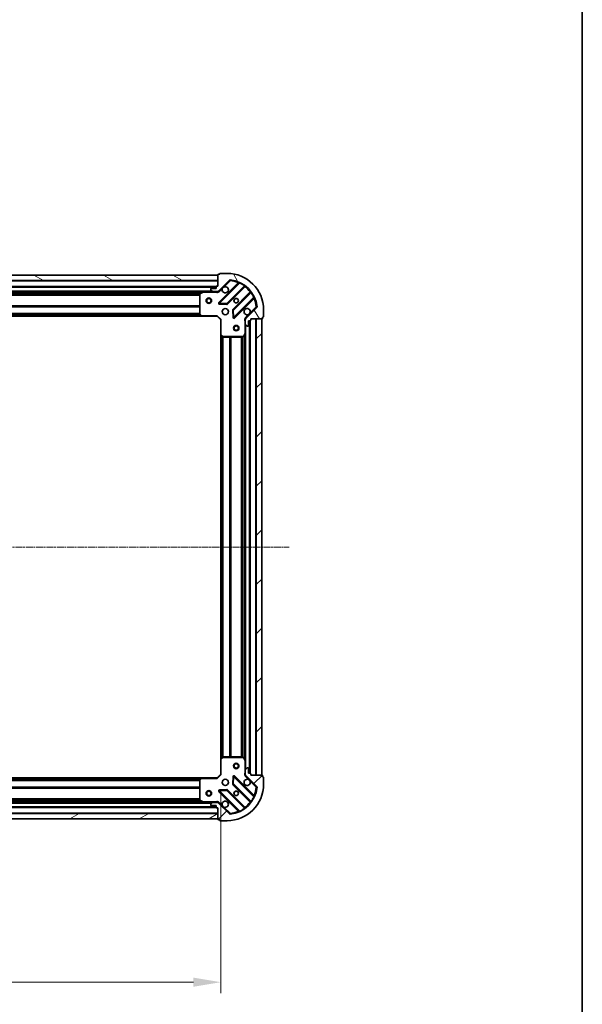
# Model space of a CAD drawing. Units: millimetres. Extents: x 0 to 7740, y 0 to 1686.
# Drawn here: x 2308 to 2617, y 279 to 819 of the extents above; entities that cross this region are included whole.
import ezdxf

# ---------------------------------------------------------------- set-up
doc = ezdxf.new("R2010")
doc.units = ezdxf.units.MM
doc.header["$LTSCALE"] = 0.666667
doc.linetypes.add('CHAIN', pattern=[0.3543, 0.2362, -0.0295, 0.0591, -0.0295])
doc.layers.get('Defpoints').update_dxf_attribs({"lineweight": 25})
for name, color, linetype, lineweight in [('Border (ISO)', 7, 'Continuous', 35), ('Centerline (ISO)', 131, 'Continuous', 18), ('Dimension (ISO)', 7, 'Continuous', 18), ('Dimension (ISO) @ 1', 7, 'Continuous', 18), ('Hatch (ISO)', 1, 'Continuous', 18), ('Visible (ISO)', 7, 'Continuous', 35), ('Visible Narrow (ISO)', 7, 'Continuous', 25)]:
    doc.layers.add(name, color=color, linetype=linetype, lineweight=lineweight)
doc.styles.add('Note Text (TK)', font='MS PGothic.ttf')
doc.dimstyles.new('Default - Method 1b (TK)', dxfattribs={"dimscale": 0.666667, "dimtxt": 2.5, "dimasz": 2.5, "dimexe": 1, "dimexo": 1.5, "dimgap": 1, "dimtad": 1, "dimtoh": 1, "dimrnd": 1e-08, "dimdsep": 46, "dimtxsty": 'Note Text (TK)', "dimcen": 0.09, "dimdle": 5, "dimclrd": 100, "dimclre": 100, "dimclrt": 7, "dimadec": 1, "dimazin": 1, "dimtfac": 1, "dimtmove": 0, "dimatfit": 3, "dimfxl": 1, "dimtolj": 1, "dimlwd": -1, "dimlwe": -1, "dimarcsym": 0})
pattern_1 = [(45, (183.667, -48), (-13.47038, 13.47038), [])]

# ---------------------------------------------------------------- blocks, each defined once
blk = doc.blocks.new('図面枠 tk図枠')
at = {"layer": 'Border (ISO)'}
blk.add_line((405.5, 289), (405.5, 8), dxfattribs=at)
blk = doc.blocks.new('*D33')
at = {"layer": 'Defpoints', "color": 0}
for p in [(2105.45, 405.11), (2418.45, 405.11), (2418.45, 291.11)]:
    blk.add_point(p, dxfattribs=at)
at = {"layer": 'Dimension (ISO)', "color": 100}
for p, q in [((2105.45, 396.11), (2105.45, 285.11)), ((2418.45, 396.11), (2418.45, 285.11)), ((2120.45, 291.11), (2403.45, 291.11))]:
    blk.add_line(p, q, dxfattribs=at)
for points in [[(2120.45, 293.61), (2120.45, 288.61), (2105.45, 291.11)], [(2403.45, 293.61), (2403.45, 288.61), (2418.45, 291.11)]]:
    blk.add_solid(points, dxfattribs=at)
at = {"layer": 'Dimension (ISO)', "color": 7, "insert": (2246.7, 304.61), "char_height": 15, "attachment_point": 4, "style": 'Note Text (TK)'}
blk.add_mtext('\\A1;313', dxfattribs=at)

msp = doc.modelspace()

# ---------------------------------------------------------------- hatches: boundary and pattern name
at = {"layer": 'Hatch (ISO)'}
h = msp.add_hatch(dxfattribs=at)
h.set_pattern_fill('ANSI31', color=256, scale=152.4, angle=105.000246, style=0)
h.set_pattern_definition([(150.0002, (183.667, -48), (-9.52493, -16.49782), [])])
h.paths.add_polyline_path([(2416.9507, 678.6051), (2106.9507, 678.6051), (2106.9507, 675.6051), (2416.9507, 675.6051)])
h = msp.add_hatch(dxfattribs=at)
h.set_pattern_fill('ANSI31', color=256, scale=152.4, angle=75.000175, style=0)
h.set_pattern_definition([(120.0002, (183.667, -48), (-16.49775, -9.52505), [])])
edge = h.paths.add_edge_path()
edge.add_line((2416.9507, 672.6051), (2416.2507, 672.6051))
edge.add_ellipse((2416.2507, 672.3051), major_axis=(-0.3, 0), ratio=1, start_angle=270, end_angle=360)
edge.add_line((2415.9507, 672.3051), (2415.9507, 671.3051))
edge.add_line((2415.9507, 671.3051), (2413.2507, 671.3051))
edge.add_ellipse((2413.2507, 671.0051), major_axis=(-0.3, 0), ratio=1, start_angle=270, end_angle=360)
edge.add_line((2412.9507, 671.0051), (2412.9507, 670.8123))
edge.add_ellipse((2413.4507, 670.8123), major_axis=(0, -0.5), ratio=1, start_angle=270, end_angle=315)
edge.add_line((2413.0972, 670.4587), (2413.8043, 669.7516))
edge.add_ellipse((2414.1578, 670.1051), major_axis=(0.3536, -0.3536), ratio=1, start_angle=270, end_angle=315)
edge.add_line((2414.1578, 669.6051), (2416.5365, 669.6051))
edge.add_ellipse((2416.5365, 670.6051), major_axis=(1, 0), ratio=1, start_angle=270, end_angle=315)
edge.add_line((2417.2436, 669.898), (2423.2216, 675.876))
edge.add_ellipse((2423.5752, 675.5225), major_axis=(0.3536, 0.3536), ratio=1, start_angle=39.172893, end_angle=90, ccw=False)
edge.add_ellipse((2421.9507, 659.6051), major_axis=(16.4147, -1.6752), ratio=1, start_angle=11.654213, end_angle=90, ccw=False)
edge.add_ellipse((2437.8681, 661.2296), major_axis=(0.0508, -0.4974), ratio=1, start_angle=39.172893, end_angle=90, ccw=False)
edge.add_line((2438.2216, 660.876), (2432.2436, 654.898))
edge.add_ellipse((2432.9507, 654.1909), major_axis=(-0.7071, -0.7071), ratio=1, start_angle=270, end_angle=315)
edge.add_line((2431.9507, 654.1909), (2431.9507, 651.8123))
edge.add_ellipse((2432.4507, 651.8123), major_axis=(0, -0.5), ratio=1, start_angle=270, end_angle=315)
edge.add_line((2432.0972, 651.4587), (2432.8043, 650.7516))
edge.add_ellipse((2433.1578, 651.1051), major_axis=(0.3536, -0.3536), ratio=1, start_angle=270, end_angle=315)
edge.add_line((2433.1578, 650.6051), (2433.3507, 650.6051))
edge.add_ellipse((2433.3507, 650.9051), major_axis=(0.3, 0), ratio=1, start_angle=270, end_angle=360)
edge.add_line((2433.6507, 650.9051), (2433.6507, 653.6051))
edge.add_line((2433.6507, 653.6051), (2434.6507, 653.6051))
edge.add_ellipse((2434.6507, 653.9051), major_axis=(0.3, 0), ratio=1, start_angle=270, end_angle=360)
edge.add_line((2434.9507, 653.9051), (2434.9507, 654.6051))
edge.add_line((2434.9507, 654.6051), (2441.1507, 654.6051))
edge.add_ellipse((2441.1507, 654.9051), major_axis=(0.3, 0), ratio=1, start_angle=270, end_angle=360)
edge.add_line((2441.4507, 654.9051), (2441.4507, 655.6051))
edge.add_line((2441.4507, 655.6051), (2441.6507, 655.6051))
edge.add_ellipse((2441.6507, 655.9051), major_axis=(0.3, 0), ratio=1, start_angle=270, end_angle=360)
edge.add_line((2441.9507, 655.9051), (2441.9507, 659.6051))
edge.add_ellipse((2421.9507, 659.6051), major_axis=(0, 20), ratio=1, start_angle=270, end_angle=360)
edge.add_line((2421.9507, 679.6051), (2418.2507, 679.6051))
edge.add_ellipse((2418.2507, 679.3051), major_axis=(-0.3, 0), ratio=1, start_angle=270, end_angle=360)
edge.add_line((2417.9507, 679.3051), (2417.9507, 679.1051))
edge.add_line((2417.9507, 679.1051), (2417.2507, 679.1051))
edge.add_ellipse((2417.2507, 678.8051), major_axis=(-0.3, 0), ratio=1, start_angle=270, end_angle=360)
edge.add_line((2416.9507, 678.8051), (2416.9507, 672.6051))
h = msp.add_hatch(dxfattribs=at)
h.set_pattern_fill('ANSI31', color=256, scale=152.4, style=0)
h.set_pattern_definition(pattern_1)
h.paths.add_polyline_path([(2440.9507, 404.6051), (2440.9507, 654.6051), (2437.9507, 654.6051), (2437.9507, 404.6051)])
h = msp.add_hatch(dxfattribs=at)
h.set_pattern_fill('ANSI31', color=256, scale=152.4, style=0)
h.set_pattern_definition(pattern_1)
edge = h.paths.add_edge_path()
edge.add_line((2434.9507, 404.6051), (2434.9507, 405.3051))
edge.add_ellipse((2434.6507, 405.3051), major_axis=(0, 0.3), ratio=1, start_angle=270, end_angle=360)
edge.add_line((2434.6507, 405.6051), (2433.6507, 405.6051))
edge.add_line((2433.6507, 405.6051), (2433.6507, 408.3051))
edge.add_ellipse((2433.3507, 408.3051), major_axis=(0, 0.3), ratio=1, start_angle=270, end_angle=360)
edge.add_line((2433.3507, 408.6051), (2433.1578, 408.6051))
edge.add_ellipse((2433.1578, 408.1051), major_axis=(-0.5, 0), ratio=1, start_angle=270, end_angle=315)
edge.add_line((2432.8043, 408.4587), (2432.0972, 407.7516))
edge.add_ellipse((2432.4507, 407.398), major_axis=(-0.3536, -0.3536), ratio=1, start_angle=270, end_angle=315)
edge.add_line((2431.9507, 407.398), (2431.9507, 405.0194))
edge.add_ellipse((2432.9507, 405.0194), major_axis=(0, -1), ratio=1, start_angle=270, end_angle=315)
edge.add_line((2432.2436, 404.3123), (2438.2216, 398.3343))
edge.add_ellipse((2437.8681, 397.9807), major_axis=(0.3536, -0.3536), ratio=1, start_angle=39.172893, end_angle=90, ccw=False)
edge.add_ellipse((2421.9507, 399.6051), major_axis=(-1.6752, -16.4147), ratio=1, start_angle=11.654213, end_angle=90, ccw=False)
edge.add_ellipse((2423.5752, 383.6878), major_axis=(-0.4974, -0.0508), ratio=1, start_angle=39.172893, end_angle=90, ccw=False)
edge.add_line((2423.2216, 383.3343), (2417.2436, 389.3123))
edge.add_ellipse((2416.5365, 388.6051), major_axis=(-0.7071, 0.7071), ratio=1, start_angle=270, end_angle=315)
edge.add_line((2416.5365, 389.6051), (2414.1578, 389.6051))
edge.add_ellipse((2414.1578, 389.1051), major_axis=(-0.5, 0), ratio=1, start_angle=270, end_angle=315)
edge.add_line((2413.8043, 389.4587), (2413.0972, 388.7516))
edge.add_ellipse((2413.4507, 388.398), major_axis=(-0.3536, -0.3536), ratio=1, start_angle=270, end_angle=315)
edge.add_line((2412.9507, 388.398), (2412.9507, 388.2051))
edge.add_ellipse((2413.2507, 388.2051), major_axis=(0, -0.3), ratio=1, start_angle=270, end_angle=360)
edge.add_line((2413.2507, 387.9051), (2415.9507, 387.9051))
edge.add_line((2415.9507, 387.9051), (2415.9507, 386.9051))
edge.add_ellipse((2416.2507, 386.9051), major_axis=(0, -0.3), ratio=1, start_angle=270, end_angle=360)
edge.add_line((2416.2507, 386.6051), (2416.9507, 386.6051))
edge.add_line((2416.9507, 386.6051), (2416.9507, 380.4051))
edge.add_ellipse((2417.2507, 380.4051), major_axis=(0, -0.3), ratio=1, start_angle=270, end_angle=360)
edge.add_line((2417.2507, 380.1051), (2417.9507, 380.1051))
edge.add_line((2417.9507, 380.1051), (2417.9507, 379.9051))
edge.add_ellipse((2418.2507, 379.9051), major_axis=(0, -0.3), ratio=1, start_angle=270, end_angle=360)
edge.add_line((2418.2507, 379.6051), (2421.9507, 379.6051))
edge.add_ellipse((2421.9507, 399.6051), major_axis=(20, 0), ratio=1, start_angle=270, end_angle=360)
edge.add_line((2441.9507, 399.6051), (2441.9507, 403.3051))
edge.add_ellipse((2441.6507, 403.3051), major_axis=(0, 0.3), ratio=1, start_angle=270, end_angle=360)
edge.add_line((2441.6507, 403.6051), (2441.4507, 403.6051))
edge.add_line((2441.4507, 403.6051), (2441.4507, 404.3051))
edge.add_ellipse((2441.1507, 404.3051), major_axis=(0, 0.3), ratio=1, start_angle=270, end_angle=360)
edge.add_line((2441.1507, 404.6051), (2434.9507, 404.6051))
h = msp.add_hatch(dxfattribs=at)
h.set_pattern_fill('ANSI31', color=256, scale=152.4, angle=-14.999978, style=0)
h.set_pattern_definition([(30, (183.667, -48), (-9.525, 16.49778), [])])
h.paths.add_polyline_path([(2106.9507, 380.6051), (2416.9507, 380.6051), (2416.9507, 383.6051), (2106.9507, 383.6051)])

# ---------------------------------------------------------------- linework, layer by layer
at = {"layer": 'Centerline (ISO)', "linetype": 'CHAIN', "ltscale": 23.990969}
msp.add_line((2067.9507, 529.6051), (2455.9507, 529.6051), dxfattribs=at)
at = {"layer": 'Visible (ISO)'}
for p, q in [((2416.9507, 678.6051), (2106.9507, 678.6051)), ((2106.9507, 675.6051), (2416.9507, 675.6051)), ((2416.9507, 678.8051), (2416.9507, 672.6051)), ((2416.9507, 675.6051), (2416.9507, 678.6051)), ((2417.2436, 669.898), (2423.2216, 675.876)), ((2417.9507, 679.1051), (2417.2507, 679.1051)), ((2417.9507, 679.3051), (2417.9507, 679.1051)), ((2421.9507, 679.6051), (2418.2507, 679.6051)), ((2415.9507, 672.1051), (2107.9507, 672.1051)), ((2409.0216, 669.6051), (2114.8799, 669.6051)), ((2408.8874, 669.5735), (2407.1166, 668.6881)), ((2414.1578, 669.6051), (2409.0216, 669.6051)), ((2412.9507, 671.0051), (2412.9507, 670.8123)), ((2413.0972, 670.4587), (2413.8043, 669.7516)), ((2415.9507, 671.3051), (2413.2507, 671.3051)), ((2414.1578, 669.6051), (2416.5365, 669.6051)), ((2415.9507, 672.3051), (2415.9507, 671.3051)), ((2416.9507, 672.6051), (2416.2507, 672.6051)), ((2416.9507, 669.6051), (2416.5365, 669.6051)), ((2416.9507, 669.695), (2416.9507, 669.2549)), ((2428.4633, 674.3177), (2417.6399, 663.4943)), ((2421.9938, 662.8985), (2431.6933, 672.5979)), ((2434.9435, 669.3477), (2425.2441, 659.6482)), ((2406.9507, 668.4197), (2406.9507, 657.2234)), ((2425.8399, 655.2943), (2436.6633, 666.1177)), ((2417.839, 662.9825), (2421.7686, 662.8109)), ((2425.1565, 659.423), (2425.3281, 655.4934)), ((2438.2216, 660.876), (2432.2436, 654.898)), ((2441.9507, 655.9051), (2441.9507, 659.6051)), ((2408.0141, 656.1051), (2115.8873, 656.1051)), ((2407.0314, 657.0187), (2407.7948, 656.2005)), ((2408.0141, 656.1051), (2416.4507, 656.1051)), ((2416.4507, 656.1051), (2416.575, 656.4051)), ((2416.4507, 656.1051), (2418.4507, 654.1051)), ((2418.7507, 654.2294), (2418.4507, 654.1051)), ((2418.4507, 654.1051), (2418.4507, 645.6685)), ((2432.0406, 654.6051), (2431.6005, 654.6051)), ((2431.9507, 654.1909), (2431.9507, 654.6051)), ((2431.9507, 654.1909), (2431.9507, 651.8123)), ((2433.6507, 650.9051), (2433.6507, 653.6051)), ((2433.6507, 653.6051), (2434.6507, 653.6051)), ((2434.4507, 405.6051), (2434.4507, 653.6051)), ((2434.9507, 653.9051), (2434.9507, 654.6051)), ((2434.9507, 654.6051), (2441.1507, 654.6051)), ((2440.9507, 654.6051), (2437.9507, 654.6051)), ((2437.9507, 654.6051), (2437.9507, 404.6051)), ((2440.9507, 404.6051), (2440.9507, 654.6051)), ((2441.4507, 654.9051), (2441.4507, 655.6051)), ((2441.4507, 655.6051), (2441.6507, 655.6051)), ((2431.9507, 646.676), (2431.9507, 651.8123)), ((2432.0972, 651.4587), (2432.8043, 650.7516)), ((2433.1578, 650.6051), (2433.3507, 650.6051)), ((2418.4507, 413.5417), (2418.4507, 645.6685)), ((2418.5461, 645.4492), (2419.3643, 644.6858)), ((2419.569, 644.6051), (2430.7653, 644.6051)), ((2431.0337, 644.771), (2431.9191, 646.5418)), ((2431.9507, 412.5343), (2431.9507, 646.676)), ((2418.4507, 413.5417), (2418.4507, 405.1051)), ((2419.3643, 414.5245), (2418.5461, 413.7611)), ((2430.7653, 414.6051), (2419.569, 414.6051)), ((2431.9191, 412.6685), (2431.0337, 414.4393)), ((2431.9507, 407.398), (2431.9507, 412.5343)), ((2418.4507, 405.1051), (2416.4507, 403.1051)), ((2418.4507, 405.1051), (2418.7507, 404.9809)), ((2431.9507, 407.398), (2431.9507, 405.0194)), ((2431.9507, 404.6051), (2431.9507, 405.0194)), ((2432.8043, 408.4587), (2432.0972, 407.7516)), ((2433.3507, 408.6051), (2433.1578, 408.6051)), ((2433.6507, 405.6051), (2433.6507, 408.3051)), ((2434.6507, 405.6051), (2433.6507, 405.6051)), ((2434.9507, 404.6051), (2434.9507, 405.3051)), ((2115.8873, 403.1051), (2408.0141, 403.1051)), ((2406.9507, 401.9869), (2406.9507, 390.7906)), ((2407.7948, 403.0098), (2407.0314, 402.1916)), ((2416.4507, 403.1051), (2408.0141, 403.1051)), ((2416.575, 402.8051), (2416.4507, 403.1051)), ((2425.3281, 403.7169), (2425.1565, 399.7873)), ((2425.2441, 399.5621), (2434.9435, 389.8626)), ((2436.6633, 393.0926), (2425.8399, 403.916)), ((2432.0406, 404.6051), (2431.6005, 404.6051)), ((2432.2436, 404.3123), (2438.2216, 398.3343)), ((2441.1507, 404.6051), (2434.9507, 404.6051)), ((2437.9507, 404.6051), (2440.9507, 404.6051)), ((2441.4507, 403.6051), (2441.4507, 404.3051)), ((2441.6507, 403.6051), (2441.4507, 403.6051)), ((2441.9507, 399.6051), (2441.9507, 403.3051)), ((2417.6399, 395.716), (2428.4633, 384.8926)), ((2421.7686, 396.3994), (2417.839, 396.2278)), ((2431.6933, 386.6124), (2421.9938, 396.3118)), ((2114.8799, 389.6051), (2409.0216, 389.6051)), ((2407.1166, 390.5222), (2408.8874, 389.6368)), ((2409.0216, 389.6051), (2414.1578, 389.6051)), ((2413.8043, 389.4587), (2413.0972, 388.7516)), ((2416.5365, 389.6051), (2414.1578, 389.6051)), ((2416.5365, 389.6051), (2416.9507, 389.6051)), ((2416.9507, 389.5153), (2416.9507, 389.9554)), ((2423.2216, 383.3343), (2417.2436, 389.3123)), ((2416.9507, 383.6051), (2106.9507, 383.6051)), ((2107.9507, 387.1051), (2415.9507, 387.1051)), ((2412.9507, 388.398), (2412.9507, 388.2051)), ((2413.2507, 387.9051), (2415.9507, 387.9051)), ((2415.9507, 387.9051), (2415.9507, 386.9051)), ((2416.2507, 386.6051), (2416.9507, 386.6051)), ((2416.9507, 386.6051), (2416.9507, 380.4051)), ((2416.9507, 380.6051), (2416.9507, 383.6051)), ((2106.9507, 380.6051), (2416.9507, 380.6051)), ((2417.2507, 380.1051), (2417.9507, 380.1051)), ((2417.9507, 380.1051), (2417.9507, 379.9051)), ((2418.2507, 379.6051), (2421.9507, 379.6051))]:
    msp.add_line(p, q, dxfattribs=at)
for centre, radius in [((2411.9507, 664.6051), 1.5), ((2411.9507, 664.6051), 1.1933), ((2426.9507, 664.6051), 1.2295), ((2426.9507, 664.6051), 1.2), ((2420.9507, 658.6051), 1.7), ((2426.9507, 649.6051), 1.5), ((2426.9507, 649.6051), 1.1933), ((2426.9507, 409.6051), 1.5), ((2426.9507, 409.6051), 1.1933), ((2420.9507, 400.6051), 1.7), ((2411.9507, 394.6051), 1.5), ((2411.9507, 394.6051), 1.1933), ((2426.9507, 394.6051), 1.2295), ((2426.9507, 394.6051), 1.2)]:
    msp.add_circle(centre, radius, dxfattribs=at)
for centre, radius, start, end in [((2417.2507, 678.8051), 0.3, 90, 180), ((2418.2507, 679.3051), 0.3, 90, 180), ((2421.9507, 659.6051), 20, 0, 90), ((2423.5752, 675.5225), 0.5, 84.172893, 135), ((2421.9507, 659.6051), 16.5, 5.827107, 84.172893), ((2428.2511, 674.5298), 0.3, 315, 67.113142), ((2409.0216, 669.3051), 0.3, 90, 116.565051), ((2413.2507, 671.0051), 0.3, 90, 180), ((2413.4507, 670.8123), 0.5, 180, 225), ((2414.1578, 670.1051), 0.5, 225, 270), ((2416.2507, 672.3051), 0.3, 90, 180), ((2416.5365, 670.6051), 1, 270, 315), ((2420.9507, 670.6051), 1.7, 152.499829, 117.500171), ((2431.9054, 672.3858), 0.3, 52.0855, 135), ((2434.7314, 669.5598), 0.3, 315, 37.9145), ((2407.2507, 668.4197), 0.3, 116.565051, 180), ((2436.8754, 665.9055), 0.3, 22.886858, 135), ((2417.852, 663.2822), 0.3, 135, 267.5), ((2421.7817, 663.1106), 0.3, 267.5, 315), ((2425.4562, 659.4361), 0.3, 135, 182.5), ((2432.9507, 658.6051), 1.7, 332.499829, 297.500171), ((2437.8681, 661.2296), 0.5, 315, 5.827107), ((2407.2507, 657.2234), 0.3, 180, 223.014857), ((2408.0141, 656.4051), 0.3, 223.014857, 270), ((2425.6278, 655.5065), 0.3, 182.5, 315), ((2432.9507, 654.1909), 1, 135, 180), ((2434.6507, 653.9051), 0.3, 270, 0), ((2441.1507, 654.9051), 0.3, 270, 0), ((2441.6507, 655.9051), 0.3, 270, 0), ((2432.4507, 651.8123), 0.5, 180, 225), ((2433.1578, 651.1051), 0.5, 225, 270), ((2433.3507, 650.9051), 0.3, 270, 0), ((2418.7507, 645.6685), 0.3, 180, 226.985143), ((2419.569, 644.9051), 0.3, 226.985143, 270), ((2430.7653, 644.9051), 0.3, 270, 333.434949), ((2431.6507, 646.676), 0.3, 333.434949, 0), ((2418.7507, 413.5417), 0.3, 133.014857, 180), ((2419.569, 414.3051), 0.3, 90, 133.014857), ((2430.7653, 414.3051), 0.3, 26.565051, 90), ((2431.6507, 412.5343), 0.3, 0, 26.565051), ((2432.4507, 407.398), 0.5, 135, 180), ((2432.9507, 405.0194), 1, 180, 225), ((2433.1578, 408.1051), 0.5, 90, 135), ((2433.3507, 408.3051), 0.3, 0, 90), ((2434.6507, 405.3051), 0.3, 0, 90), ((2407.2507, 401.9869), 0.3, 136.985143, 180), ((2408.0141, 402.8051), 0.3, 90, 136.985143), ((2421.9507, 399.6051), 20, 270, 0), ((2425.4562, 399.7742), 0.3, 177.5, 225), ((2425.6278, 403.7038), 0.3, 45, 177.5), ((2432.9507, 400.6051), 1.7, 62.499829, 27.500171), ((2441.1507, 404.3051), 0.3, 0, 90), ((2441.6507, 403.3051), 0.3, 0, 90), ((2417.852, 395.9281), 0.3, 92.5, 225), ((2421.7817, 396.0997), 0.3, 45, 92.5), ((2421.9507, 399.6051), 16.5, 275.827107, 354.172893), ((2437.8681, 397.9807), 0.5, 354.172893, 45), ((2407.2507, 390.7906), 0.3, 180, 243.434949), ((2409.0216, 389.9051), 0.3, 243.434949, 270), ((2413.4507, 388.398), 0.5, 135, 180), ((2414.1578, 389.1051), 0.5, 90, 135), ((2416.5365, 388.6051), 1, 45, 90), ((2420.9507, 388.6051), 1.7, 242.499829, 207.500171), ((2434.7314, 389.6505), 0.3, 322.0855, 45), ((2436.8754, 393.3048), 0.3, 225, 337.113142), ((2413.2507, 388.2051), 0.3, 180, 270), ((2416.2507, 386.9051), 0.3, 180, 270), ((2423.5752, 383.6878), 0.5, 225, 275.827107), ((2428.2511, 384.6805), 0.3, 292.886858, 45), ((2431.9054, 386.8245), 0.3, 225, 307.9145), ((2417.2507, 380.4051), 0.3, 180, 270), ((2418.2507, 379.9051), 0.3, 180, 270)]:
    msp.add_arc(centre, radius, start, end, dxfattribs=at)
for points in [[(2419.4428, 671.3901), (2419.5238, 671.5446), (2419.6298, 671.6884), (2419.8675, 671.9261), (2420.0113, 672.0321), (2420.1658, 672.1131)], [(2434.4587, 657.8202), (2434.3776, 657.6657), (2434.2717, 657.5219), (2434.034, 657.2842), (2433.8902, 657.1782), (2433.7357, 657.0972)], [(2433.7357, 402.1131), (2433.8902, 402.0321), (2434.034, 401.9261), (2434.2717, 401.6884), (2434.3776, 401.5446), (2434.4587, 401.3901)], [(2420.1658, 387.0972), (2420.0113, 387.1782), (2419.8675, 387.2842), (2419.6298, 387.5219), (2419.5238, 387.6657), (2419.4428, 387.8202)]]:
    msp.add_open_spline(points, degree=3, knots=[0.278912594, 0.278912594, 0.278912594, 0.278912594, 0.329334696, 0.329334696, 0.379756799, 0.379756799, 0.379756799, 0.379756799], dxfattribs=at)
at = {"layer": 'Visible Narrow (ISO)'}
for p, q in [((2416.9507, 675.3051), (2106.9507, 675.3051)), ((2420.1658, 672.1131), (2423.5752, 675.5225)), ((2423.2216, 675.876), (2423.5752, 675.5225)), ((2423.5752, 675.5225), (2423.6259, 676.0199)), ((2428.9656, 674.5397), (2428.838, 674.2682)), ((2415.9679, 672.4051), (2107.9336, 672.4051)), ((2415.9507, 671.8051), (2107.9507, 671.8051)), ((2413.6507, 669.9051), (2110.2507, 669.9051)), ((2408.3507, 669.3051), (2115.5507, 669.3051)), ((2407.2507, 668.4197), (2409.0216, 669.3051)), ((2409.0216, 669.3051), (2408.8874, 669.5735)), ((2409.0216, 669.6051), (2409.0216, 669.3051)), ((2409.0216, 669.3051), (2415.7882, 669.3051)), ((2415.7882, 669.6051), (2415.7882, 669.3051)), ((2417.5972, 669.5445), (2417.2436, 669.898)), ((2428.0983, 674.377), (2417.4278, 663.7065)), ((2417.5972, 669.5445), (2419.4428, 671.3901)), ((2417.852, 663.2822), (2428.838, 674.2682)), ((2431.4203, 672.7492), (2421.7817, 663.1106)), ((2422.206, 662.6864), (2431.7629, 672.2433)), ((2434.5889, 669.4173), (2425.0319, 659.8604)), ((2428.3104, 674.1649), (2428.0983, 674.377)), ((2431.4203, 672.7492), (2431.5957, 672.9926)), ((2431.5507, 672.4554), (2431.7629, 672.2433)), ((2434.801, 669.2051), (2434.5889, 669.4173)), ((2435.3382, 669.2501), (2435.0948, 669.0747)), ((2406.9567, 668.4794), (2116.9447, 668.4794)), ((2406.9507, 668.2673), (2116.9507, 668.2673)), ((2406.9507, 667.643), (2116.9507, 667.643)), ((2406.9507, 667.4309), (2116.9507, 667.4309)), ((2407.2507, 668.4197), (2406.9507, 668.4197)), ((2407.1166, 668.6881), (2407.2507, 668.4197)), ((2407.2507, 657.2234), (2407.2507, 668.4197)), ((2425.4562, 659.4361), (2435.0948, 669.0747)), ((2436.6138, 666.4925), (2425.6278, 655.5065)), ((2426.052, 655.0822), (2436.7226, 665.7527)), ((2436.5104, 665.9649), (2436.7226, 665.7527)), ((2436.6138, 666.4925), (2436.8853, 666.62)), ((2406.9507, 661.7794), (2116.9507, 661.7794)), ((2406.9507, 661.5673), (2116.9507, 661.5673)), ((2406.9507, 661.243), (2116.9507, 661.243)), ((2406.9507, 661.0309), (2116.9507, 661.0309)), ((2417.4278, 663.7065), (2417.6399, 663.4943)), ((2417.6399, 663.4943), (2417.852, 663.2822)), ((2417.839, 662.9825), (2417.8259, 662.6828)), ((2417.8259, 662.6828), (2421.7555, 662.5112)), ((2417.852, 663.2822), (2417.839, 662.9825)), ((2421.7817, 663.1106), (2417.852, 663.2822)), ((2421.7555, 662.5112), (2421.7686, 662.8109)), ((2421.7686, 662.8109), (2421.7817, 663.1106)), ((2421.7817, 663.1106), (2421.9938, 662.8985)), ((2421.9938, 662.8985), (2422.206, 662.6864)), ((2425.1565, 659.423), (2424.8568, 659.4099)), ((2424.8568, 659.4099), (2425.0284, 655.4803)), ((2425.0319, 659.8604), (2425.2441, 659.6482)), ((2425.4562, 659.4361), (2425.1565, 659.423)), ((2425.2441, 659.6482), (2425.4562, 659.4361)), ((2425.6278, 655.5065), (2425.4562, 659.4361)), ((2437.8681, 661.2296), (2434.4587, 657.8202)), ((2438.3655, 661.2803), (2437.8681, 661.2296)), ((2437.8681, 661.2296), (2438.2216, 660.876)), ((2407.6038, 656.4051), (2116.2976, 656.4051)), ((2407.2533, 656.7809), (2116.6482, 656.7809)), ((2407.0554, 656.993), (2116.8461, 656.993)), ((2406.9507, 657.5294), (2116.9507, 657.5294)), ((2406.9507, 657.3173), (2116.9507, 657.3173)), ((2406.9507, 657.2234), (2407.2507, 657.2234)), ((2407.2507, 657.2234), (2407.0314, 657.0187)), ((2408.0141, 656.4051), (2407.2507, 657.2234)), ((2407.7948, 656.2005), (2408.0141, 656.4051)), ((2416.575, 656.4051), (2408.0141, 656.4051)), ((2408.0141, 656.4051), (2408.0141, 656.1051)), ((2416.575, 656.4051), (2418.7507, 654.2294)), ((2418.7507, 645.6685), (2418.7507, 654.2294)), ((2425.0284, 655.4803), (2425.3281, 655.4934)), ((2425.3281, 655.4934), (2425.6278, 655.5065)), ((2425.6278, 655.5065), (2425.8399, 655.2943)), ((2425.8399, 655.2943), (2426.052, 655.0822)), ((2431.6507, 653.4426), (2431.6507, 646.676)), ((2431.9507, 653.4426), (2431.6507, 653.4426)), ((2433.7357, 657.0972), (2431.8901, 655.2516)), ((2431.8901, 655.2516), (2432.2436, 654.898)), ((2434.1507, 405.6051), (2434.1507, 653.6051)), ((2434.7507, 405.588), (2434.7507, 653.6223)), ((2437.6507, 404.6051), (2437.6507, 654.6051)), ((2432.2507, 407.9051), (2432.2507, 651.3051)), ((2418.4507, 645.6685), (2418.7507, 645.6685)), ((2418.7507, 645.6685), (2418.5461, 645.4492)), ((2419.569, 644.9051), (2418.7507, 645.6685)), ((2418.7507, 413.952), (2418.7507, 645.2582)), ((2419.1265, 414.3026), (2419.1265, 644.9077)), ((2419.3386, 414.5005), (2419.3386, 644.7098)), ((2419.3643, 644.6858), (2419.569, 644.9051)), ((2430.7653, 644.9051), (2419.569, 644.9051)), ((2419.569, 644.9051), (2419.569, 644.6051)), ((2419.6629, 414.6051), (2419.6629, 644.6051)), ((2419.875, 414.6051), (2419.875, 644.6051)), ((2423.3765, 414.6051), (2423.3765, 644.6051)), ((2423.5886, 414.6051), (2423.5886, 644.6051)), ((2423.9129, 414.6051), (2423.9129, 644.6051)), ((2424.125, 414.6051), (2424.125, 644.6051)), ((2429.7765, 414.6051), (2429.7765, 644.6051)), ((2429.9886, 414.6051), (2429.9886, 644.6051)), ((2430.6129, 414.6051), (2430.6129, 644.6051)), ((2431.6507, 646.676), (2430.7653, 644.9051)), ((2430.7653, 644.9051), (2431.0337, 644.771)), ((2430.7653, 644.6051), (2430.7653, 644.9051)), ((2430.825, 414.5992), (2430.825, 644.6111)), ((2431.9191, 646.5418), (2431.6507, 646.676)), ((2431.6507, 646.676), (2431.9507, 646.676)), ((2431.6507, 413.2051), (2431.6507, 646.0051)), ((2418.7507, 413.5417), (2418.4507, 413.5417)), ((2418.5461, 413.7611), (2418.7507, 413.5417)), ((2418.7507, 413.5417), (2419.569, 414.3051)), ((2418.7507, 404.9809), (2418.7507, 413.5417)), ((2419.569, 414.3051), (2419.3643, 414.5245)), ((2419.569, 414.6051), (2419.569, 414.3051)), ((2419.569, 414.3051), (2430.7653, 414.3051)), ((2430.7653, 414.3051), (2430.7653, 414.6051)), ((2431.0337, 414.4393), (2430.7653, 414.3051)), ((2430.7653, 414.3051), (2431.6507, 412.5343)), ((2431.6507, 412.5343), (2431.9191, 412.6685)), ((2431.6507, 412.5343), (2431.6507, 405.7677)), ((2431.9507, 412.5343), (2431.6507, 412.5343)), ((2418.7507, 404.9809), (2416.575, 402.8051)), ((2431.9507, 405.7677), (2431.6507, 405.7677)), ((2116.2976, 402.8051), (2407.6038, 402.8051)), ((2116.6482, 402.4294), (2407.2533, 402.4294)), ((2116.8461, 402.2173), (2407.0554, 402.2173)), ((2116.9507, 401.893), (2406.9507, 401.893)), ((2116.9507, 401.6809), (2406.9507, 401.6809)), ((2407.2507, 401.9869), (2406.9507, 401.9869)), ((2407.0314, 402.1916), (2407.2507, 401.9869)), ((2407.2507, 401.9869), (2408.0141, 402.8051)), ((2407.2507, 390.7906), (2407.2507, 401.9869)), ((2408.0141, 402.8051), (2407.7948, 403.0098)), ((2408.0141, 403.1051), (2408.0141, 402.8051)), ((2408.0141, 402.8051), (2416.575, 402.8051)), ((2425.0284, 403.73), (2424.8568, 399.8004)), ((2424.8568, 399.8004), (2425.1565, 399.7873)), ((2425.3281, 403.7169), (2425.0284, 403.73)), ((2425.2441, 399.5621), (2425.0319, 399.3499)), ((2425.0319, 399.3499), (2434.5889, 389.793)), ((2425.1565, 399.7873), (2425.4562, 399.7742)), ((2425.4562, 399.7742), (2425.2441, 399.5621)), ((2425.6278, 403.7038), (2425.3281, 403.7169)), ((2425.4562, 399.7742), (2425.6278, 403.7038)), ((2435.0948, 390.1356), (2425.4562, 399.7742)), ((2425.8399, 403.916), (2425.6278, 403.7038)), ((2425.6278, 403.7038), (2436.6138, 392.7178)), ((2426.052, 404.1281), (2425.8399, 403.916)), ((2436.7226, 393.4576), (2426.052, 404.1281)), ((2431.8901, 403.9587), (2432.2436, 404.3123)), ((2431.8901, 403.9587), (2433.7357, 402.1131)), ((2434.4587, 401.3901), (2437.8681, 397.9807)), ((2116.9507, 398.1794), (2406.9507, 398.1794)), ((2116.9507, 397.9673), (2406.9507, 397.9673)), ((2116.9507, 397.643), (2406.9507, 397.643)), ((2116.9507, 397.4309), (2406.9507, 397.4309)), ((2417.6399, 395.716), (2417.4278, 395.5038)), ((2417.4278, 395.5038), (2428.0983, 384.8333)), ((2417.852, 395.9281), (2417.6399, 395.716)), ((2421.7555, 396.6991), (2417.8259, 396.5275)), ((2417.8259, 396.5275), (2417.839, 396.2278)), ((2417.839, 396.2278), (2417.852, 395.9281)), ((2417.852, 395.9281), (2421.7817, 396.0997)), ((2428.838, 384.9421), (2417.852, 395.9281)), ((2421.7686, 396.3994), (2421.7555, 396.6991)), ((2421.7817, 396.0997), (2421.7686, 396.3994)), ((2421.9938, 396.3118), (2421.7817, 396.0997)), ((2421.7817, 396.0997), (2431.4203, 386.4611)), ((2422.206, 396.5239), (2421.9938, 396.3118)), ((2431.7629, 386.967), (2422.206, 396.5239)), ((2438.2216, 398.3343), (2437.8681, 397.9807)), ((2437.8681, 397.9807), (2438.3655, 397.93)), ((2110.2507, 389.3051), (2413.6507, 389.3051)), ((2115.5507, 389.9051), (2408.3507, 389.9051)), ((2116.9447, 390.7309), (2406.9567, 390.7309)), ((2116.9507, 391.7794), (2406.9507, 391.7794)), ((2116.9507, 391.5673), (2406.9507, 391.5673)), ((2116.9507, 390.943), (2406.9507, 390.943)), ((2406.9507, 390.7906), (2407.2507, 390.7906)), ((2407.2507, 390.7906), (2407.1166, 390.5222)), ((2409.0216, 389.9051), (2407.2507, 390.7906)), ((2408.8874, 389.6368), (2409.0216, 389.9051)), ((2415.7882, 389.9051), (2409.0216, 389.9051)), ((2409.0216, 389.9051), (2409.0216, 389.6051)), ((2415.7882, 389.6051), (2415.7882, 389.9051)), ((2417.5972, 389.6658), (2417.2436, 389.3123)), ((2419.4428, 387.8202), (2417.5972, 389.6658)), ((2434.801, 390.0051), (2434.5889, 389.793)), ((2435.0948, 390.1356), (2435.3382, 389.9602)), ((2436.5104, 393.2454), (2436.7226, 393.4576)), ((2436.8853, 392.5903), (2436.6138, 392.7178)), ((2106.9507, 383.9051), (2416.9507, 383.9051)), ((2107.9336, 386.8051), (2415.9679, 386.8051)), ((2107.9507, 387.4051), (2415.9507, 387.4051)), ((2423.5752, 383.6878), (2420.1658, 387.0972)), ((2423.5752, 383.6878), (2423.2216, 383.3343)), ((2423.6259, 383.1904), (2423.5752, 383.6878)), ((2428.3104, 385.0454), (2428.0983, 384.8333)), ((2428.838, 384.9421), (2428.9656, 384.6706)), ((2431.5957, 386.2176), (2431.4203, 386.4611)), ((2431.5507, 386.7549), (2431.7629, 386.967))]:
    msp.add_line(p, q, dxfattribs=at)
for centre, radius, start, end in [((2421.9507, 659.6051), 16, 67.404453, 84.172893), ((2416.5365, 670.6051), 1.5, 240.073565, 315), ((2421.9507, 659.6051), 16.2, 54.229382, 64.840307), ((2421.9507, 659.6051), 16, 37.825468, 52.174532), ((2421.9507, 659.6051), 16.2, 25.159693, 35.770618), ((2421.9507, 659.6051), 16, 5.827107, 22.595547), ((2417.852, 663.2822), 0.6, 135, 267.5), ((2421.7817, 663.1106), 0.6, 267.5, 315), ((2425.4562, 659.4361), 0.6, 135, 182.5), ((2425.6278, 655.5065), 0.6, 182.5, 315), ((2432.9507, 654.1909), 1.5, 135, 209.926435), ((2432.9507, 405.0194), 1.5, 150.073565, 225), ((2425.4562, 399.7742), 0.6, 177.5, 225), ((2425.6278, 403.7038), 0.6, 45, 177.5), ((2417.852, 395.9281), 0.6, 92.5, 225), ((2421.7817, 396.0997), 0.6, 45, 92.5), ((2421.9507, 399.6051), 16, 337.404453, 354.172893), ((2416.5365, 388.6051), 1.5, 45, 119.926435), ((2421.9507, 399.6051), 16, 307.825468, 322.174532), ((2421.9507, 399.6051), 16.2, 324.229382, 334.840307), ((2421.9507, 399.6051), 16, 275.827107, 292.595547), ((2421.9507, 399.6051), 16.2, 295.159693, 305.770618)]:
    msp.add_arc(centre, radius, start, end, dxfattribs=at)
for points, knots in [([(2428.3678, 674.8062), (2428.3678, 674.8062), (2428.3475, 674.774), (2428.2534, 674.6248), (2428.1562, 674.4698), (2428.0983, 674.377)], [-0.0326939086, -0.0326939086, -0.0326939086, -0.0326939086, -0.0233527918, -0.0140116751, 0, 0, 0, 0]), ([(2415.7882, 669.3051), (2415.9389, 669.2782), (2416.211, 669.2366), (2416.6192, 669.225), (2416.8449, 669.2427), (2416.9507, 669.2549)], [0, 0, 0, 0, 0.049859236, 0.083098727, 0.114793845, 0.114793845, 0.114793845, 0.114793845]), ([(2428.4633, 674.3177), (2428.4633, 674.3177), (2428.4817, 674.3157), (2428.596, 674.3034), (2428.7449, 674.2832), (2428.838, 674.2682)], [0, 0, 0, 0, 0.0209068712, 0.0487826996, 0.0975653992, 0.0975653992, 0.0975653992, 0.0975653992]), ([(2436.6138, 666.4925), (2436.6288, 666.3994), (2436.6472, 666.2641), (2436.6607, 666.1427), (2436.6633, 666.1177), (2436.6633, 666.1177)], [0, 0, 0, 0, 0.0487820617, 0.0696886596, 0.0975641235, 0.0975641235, 0.0975641235, 0.0975641235]), ([(2436.7226, 665.7527), (2436.8154, 665.8106), (2436.9704, 665.9078), (2437.1196, 666.0019), (2437.1518, 666.0222), (2437.1518, 666.0222)], [-0.032694329, -0.032694329, -0.032694329, -0.032694329, -0.0186824737, -0.0093412369, 0, 0, 0, 0]), ([(2431.6005, 654.6051), (2431.5882, 654.4993), (2431.5706, 654.2736), (2431.5822, 653.8654), (2431.6238, 653.5933), (2431.6507, 653.4426)], [-0.114793845, -0.114793845, -0.114793845, -0.114793845, -0.083098727, -0.049859236, 0, 0, 0, 0]), ([(2431.6507, 405.7677), (2431.6238, 405.617), (2431.5822, 405.3449), (2431.5706, 404.9367), (2431.5882, 404.711), (2431.6005, 404.6051)], [0, 0, 0, 0, 0.049859236, 0.083098727, 0.114793845, 0.114793845, 0.114793845, 0.114793845]), ([(2416.9507, 389.9554), (2416.8449, 389.9676), (2416.6192, 389.9853), (2416.211, 389.9737), (2415.9389, 389.9321), (2415.7882, 389.9051)], [-0.114793845, -0.114793845, -0.114793845, -0.114793845, -0.083098727, -0.049859236, 0, 0, 0, 0]), ([(2436.6633, 393.0926), (2436.6633, 393.0926), (2436.6613, 393.0742), (2436.649, 392.9599), (2436.6288, 392.8109), (2436.6138, 392.7178)], [0, 0, 0, 0, 0.0209068712, 0.0487826996, 0.0975653992, 0.0975653992, 0.0975653992, 0.0975653992]), ([(2437.1518, 393.1881), (2437.1518, 393.1881), (2437.1196, 393.2084), (2436.9704, 393.3025), (2436.8154, 393.3997), (2436.7226, 393.4576)], [-0.0326939086, -0.0326939086, -0.0326939086, -0.0326939086, -0.0233527918, -0.0140116751, 0, 0, 0, 0]), ([(2428.0983, 384.8333), (2428.1562, 384.7405), (2428.2534, 384.5855), (2428.3475, 384.4363), (2428.3678, 384.4041), (2428.3678, 384.4041)], [-0.032694329, -0.032694329, -0.032694329, -0.032694329, -0.0186824737, -0.0093412369, 0, 0, 0, 0]), ([(2428.838, 384.9421), (2428.7449, 384.927), (2428.6097, 384.9087), (2428.4883, 384.8952), (2428.4633, 384.8926), (2428.4633, 384.8926)], [0, 0, 0, 0, 0.0487820617, 0.0696886596, 0.0975641235, 0.0975641235, 0.0975641235, 0.0975641235])]:
    msp.add_open_spline(points, degree=3, knots=knots, dxfattribs=at)
for points in [[(2431.4203, 672.7492), (2431.4933, 672.712), (2431.6354, 672.6336), (2431.6933, 672.5979), (2431.6933, 672.5979)], [(2431.7629, 672.2433), (2431.848, 672.3422), (2432.0179, 672.5394), (2432.0897, 672.6225), (2432.0897, 672.6225)], [(2434.9681, 669.7441), (2434.9681, 669.7441), (2434.885, 669.6724), (2434.6878, 669.5024), (2434.5889, 669.4173)], [(2434.9435, 669.3477), (2434.9435, 669.3477), (2434.9792, 669.2899), (2435.0576, 669.1477), (2435.0948, 669.0747)], [(2434.5889, 389.793), (2434.6878, 389.7079), (2434.885, 389.5379), (2434.9681, 389.4661), (2434.9681, 389.4661)], [(2435.0948, 390.1356), (2435.0576, 390.0626), (2434.9792, 389.9204), (2434.9435, 389.8626), (2434.9435, 389.8626)], [(2431.6933, 386.6124), (2431.6933, 386.6124), (2431.6354, 386.5767), (2431.4933, 386.4983), (2431.4203, 386.4611)], [(2432.0897, 386.5878), (2432.0897, 386.5878), (2432.0179, 386.6709), (2431.848, 386.8681), (2431.7629, 386.967)]]:
    msp.add_open_spline(points, degree=3, dxfattribs=at)

# ---------------------------------------------------------------- block references
at = {"xscale": 6, "yscale": 6, "zscale": 6}
msp.add_blockref('図面枠 tk図枠', (183.6667, -48), dxfattribs=at)

# ---------------------------------------------------------------- dimensions: what is measured, and where the dimension line sits
at = {"layer": 'Dimension (ISO) @ 1', "color": 100}
dim = msp.add_linear_dim(base=(2418.4507, 291.1051), p1=(2105.4507, 405.1051), p2=(2418.4507, 405.1051), dimstyle='Default - Method 1b (TK)', override={"dimscale": 1, "dimtxt": 15, "dimasz": 15, "dimexe": 6, "dimexo": 9, "dimgap": 6, "dimdec": 2, "dimcen": 0.54, "dimtol": 0, "dimlim": 0, "dimtp": 0, "dimtm": 0, "dimtdec": 2, "dimtix": 0, "dimtofl": 0, "dimtmove": 0, "dimatfit": 1}, dxfattribs=at)
dim.commit()
dim.dimension.update_dxf_attribs({"geometry": '*D33', "text_midpoint": (2261.9507, 291.1051), "dimtype": 128})

doc.saveas('drawing.dxf')
